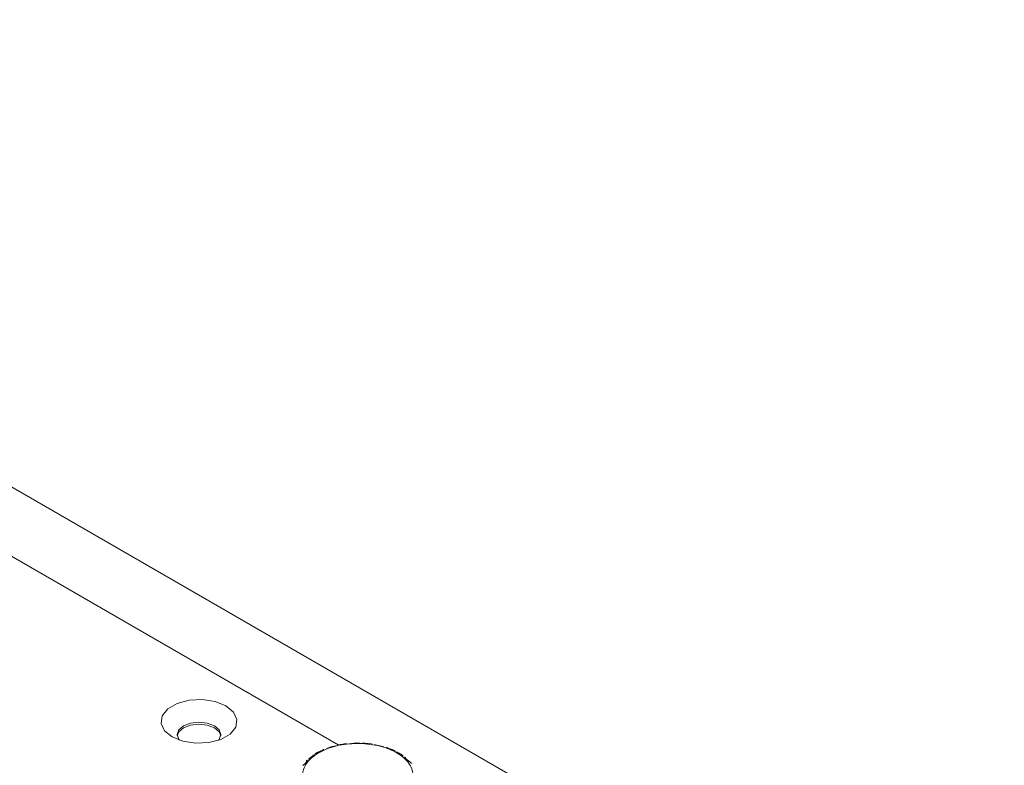
# Model space of a CAD drawing. Units: millimetres. Extents: x 51 to 4146, y 53 to 2914.
# Drawn here: x 3370 to 3449, y 1379 to 1439 of the extents above; entities that cross this region are included whole.
import ezdxf

# ---------------------------------------------------------------- set-up
doc = ezdxf.new("R2010")
doc.units = ezdxf.units.MM
doc.header["$LTSCALE"] = 10

msp = doc.modelspace()

# ---------------------------------------------------------------- linework, layer by layer
at = {"color": 7, "linetype": 'Continuous', "lineweight": 15}
for p, q in [((3449.391, 1355.612), (3304.943, 1439.001)), ((3397.935, 1380.994), (3397.925, 1380.992)), ((3397.948, 1380.995), (3397.935, 1380.994)), ((3397.964, 1380.996), (3397.948, 1380.995)), ((3397.981, 1380.997), (3397.964, 1380.996)), ((3397.999, 1380.996), (3397.981, 1380.997)), ((3398.018, 1380.995), (3397.999, 1380.996)), ((3398.038, 1380.994), (3398.018, 1380.995)), ((3398.06, 1380.992), (3398.038, 1380.994)), ((3398.087, 1380.989), (3398.06, 1380.992)), ((3398.117, 1380.985), (3398.087, 1380.989)), ((3398.147, 1380.982), (3398.117, 1380.985)), ((3398.178, 1380.978), (3398.147, 1380.982)), ((3398.21, 1380.974), (3398.178, 1380.978)), ((3398.251, 1380.969), (3398.21, 1380.974)), ((3398.293, 1380.965), (3398.251, 1380.969)), ((3398.335, 1380.961), (3398.293, 1380.965)), ((3398.377, 1380.958), (3398.335, 1380.961)), ((3398.42, 1380.955), (3398.377, 1380.958)), ((3394.202, 1380.168), (3394.199, 1380.166)), ((3394.207, 1380.171), (3394.202, 1380.168)), ((3394.214, 1380.176), (3394.207, 1380.171)), ((3394.224, 1380.182), (3394.214, 1380.176)), ((3394.236, 1380.189), (3394.224, 1380.182)), ((3394.25, 1380.198), (3394.236, 1380.189)), ((3394.269, 1380.208), (3394.25, 1380.198)), ((3394.29, 1380.218), (3394.269, 1380.208)), ((3394.313, 1380.23), (3394.29, 1380.218)), ((3394.334, 1380.24), (3394.313, 1380.23)), ((3394.357, 1380.25), (3394.334, 1380.24)), ((3394.381, 1380.26), (3394.357, 1380.25)), ((3394.405, 1380.271), (3394.381, 1380.26)), ((3394.435, 1380.283), (3394.405, 1380.271)), ((3394.465, 1380.296), (3394.435, 1380.283)), ((3394.495, 1380.308), (3394.465, 1380.296)), ((3394.525, 1380.321), (3394.495, 1380.308)), ((3394.554, 1380.333), (3394.525, 1380.321)), ((3394.589, 1380.349), (3394.554, 1380.333)), ((3394.622, 1380.365), (3394.589, 1380.349)), ((3394.654, 1380.381), (3394.622, 1380.365)), ((3394.684, 1380.397), (3394.654, 1380.381)), ((3394.712, 1380.413), (3394.684, 1380.397)), ((3394.732, 1380.425), (3394.712, 1380.413)), ((3394.751, 1380.436), (3394.732, 1380.425)), ((3394.768, 1380.447), (3394.751, 1380.436)), ((3394.784, 1380.457), (3394.768, 1380.447)), ((3394.798, 1380.466), (3394.784, 1380.457)), ((3394.809, 1380.474), (3394.798, 1380.466)), ((3394.818, 1380.48), (3394.809, 1380.474)), ((3394.827, 1380.485), (3394.818, 1380.48)), ((3394.834, 1380.488), (3394.827, 1380.485)), ((3394.839, 1380.491), (3394.834, 1380.488)), ((3394.844, 1380.493), (3394.839, 1380.491)), ((3394.848, 1380.494), (3394.844, 1380.493)), ((3394.851, 1380.494), (3394.848, 1380.494)), ((3394.853, 1380.494), (3394.851, 1380.494)), ((3394.855, 1380.494), (3394.853, 1380.494)), ((3394.856, 1380.493), (3394.855, 1380.494)), ((3395.94, 1380.832), (3395.926, 1380.827)), ((3395.957, 1380.837), (3395.94, 1380.832)), ((3395.977, 1380.843), (3395.957, 1380.837)), ((3396, 1380.848), (3395.977, 1380.843)), ((3396.021, 1380.853), (3396, 1380.848)), ((3396.044, 1380.857), (3396.021, 1380.853)), ((3396.069, 1380.861), (3396.044, 1380.857)), ((3396.094, 1380.865), (3396.069, 1380.861)), ((3396.126, 1380.87), (3396.094, 1380.865)), ((3396.159, 1380.874), (3396.126, 1380.87)), ((3396.192, 1380.879), (3396.159, 1380.874)), ((3396.225, 1380.883), (3396.192, 1380.879)), ((3396.259, 1380.888), (3396.225, 1380.883)), ((3396.301, 1380.894), (3396.259, 1380.888)), ((3396.342, 1380.9), (3396.301, 1380.894)), ((3396.383, 1380.907), (3396.342, 1380.9)), ((3396.423, 1380.914), (3396.383, 1380.907)), ((3396.462, 1380.921), (3396.423, 1380.914)), ((3396.491, 1380.927), (3396.462, 1380.921)), ((3396.519, 1380.932), (3396.491, 1380.927)), ((3396.546, 1380.937), (3396.519, 1380.932)), ((3396.571, 1380.942), (3396.546, 1380.937)), ((3396.596, 1380.946), (3396.571, 1380.942)), ((3396.615, 1380.95), (3396.596, 1380.946)), ((3396.634, 1380.952), (3396.615, 1380.95)), ((3396.651, 1380.954), (3396.634, 1380.952)), ((3396.666, 1380.955), (3396.651, 1380.954)), ((3396.678, 1380.955), (3396.666, 1380.955)), ((3396.689, 1380.955), (3396.678, 1380.955)), ((3396.699, 1380.954), (3396.689, 1380.955)), ((3398.452, 1380.952), (3398.42, 1380.955)), ((3398.484, 1380.95), (3398.452, 1380.952)), ((3398.516, 1380.948), (3398.484, 1380.95)), ((3398.547, 1380.945), (3398.516, 1380.948)), ((3398.576, 1380.943), (3398.547, 1380.945)), ((3398.601, 1380.94), (3398.576, 1380.943)), ((3398.625, 1380.937), (3398.601, 1380.94)), ((3398.647, 1380.934), (3398.625, 1380.937)), ((3398.667, 1380.931), (3398.647, 1380.934)), ((3398.685, 1380.927), (3398.667, 1380.931)), ((3398.7, 1380.923), (3398.685, 1380.927)), ((3398.714, 1380.92), (3398.7, 1380.923)), ((3398.726, 1380.916), (3398.714, 1380.92)), ((3398.736, 1380.912), (3398.726, 1380.916)), ((3399.66, 1380.696), (3398.883, 1380.897)), ((3399.857, 1380.655), (3399.853, 1380.654)), ((3399.862, 1380.654), (3399.857, 1380.655)), ((3399.868, 1380.653), (3399.862, 1380.654)), ((3399.877, 1380.651), (3399.868, 1380.653)), ((3399.886, 1380.648), (3399.877, 1380.651)), ((3399.896, 1380.644), (3399.886, 1380.648)), ((3399.908, 1380.639), (3399.896, 1380.644)), ((3399.92, 1380.633), (3399.908, 1380.639)), ((3399.934, 1380.627), (3399.92, 1380.633)), ((3399.952, 1380.618), (3399.934, 1380.627)), ((3399.972, 1380.608), (3399.952, 1380.618)), ((3399.994, 1380.598), (3399.972, 1380.608)), ((3400.017, 1380.587), (3399.994, 1380.598)), ((3400.042, 1380.576), (3400.017, 1380.587)), ((3400.074, 1380.562), (3400.042, 1380.576)), ((3400.108, 1380.548), (3400.074, 1380.562)), ((3400.144, 1380.534), (3400.108, 1380.548)), ((3400.181, 1380.521), (3400.144, 1380.534)), ((3400.218, 1380.507), (3400.181, 1380.521)), ((3400.248, 1380.497), (3400.218, 1380.507)), ((3400.279, 1380.487), (3400.248, 1380.497)), ((3400.309, 1380.477), (3400.279, 1380.487)), ((3400.339, 1380.466), (3400.309, 1380.477)), ((3400.369, 1380.456), (3400.339, 1380.466)), ((3400.394, 1380.447), (3400.369, 1380.456)), ((3400.419, 1380.438), (3400.394, 1380.447)), ((3400.442, 1380.429), (3400.419, 1380.438)), ((3400.464, 1380.42), (3400.442, 1380.429)), ((3400.482, 1380.412), (3400.464, 1380.42)), ((3400.499, 1380.404), (3400.482, 1380.412)), ((3400.515, 1380.397), (3400.499, 1380.404)), ((3400.528, 1380.39), (3400.515, 1380.397)), ((3400.539, 1380.384), (3400.528, 1380.39)), ((3400.548, 1380.379), (3400.539, 1380.384)), ((3400.555, 1380.374), (3400.548, 1380.379)), ((3400.56, 1380.372), (3400.555, 1380.374)), ((3400.563, 1380.37), (3400.56, 1380.372)), ((3393.375, 1379.377), (3393.354, 1379.358)), ((3393.395, 1379.396), (3393.375, 1379.377)), ((3393.414, 1379.415), (3393.395, 1379.396)), ((3393.436, 1379.438), (3393.414, 1379.415)), ((3393.455, 1379.461), (3393.436, 1379.438)), ((3393.472, 1379.483), (3393.455, 1379.461)), ((3393.486, 1379.505), (3393.472, 1379.483)), ((3393.476, 1379.605), (3393.475, 1379.488)), ((3393.476, 1379.605), (3393.487, 1379.617)), ((3393.487, 1379.617), (3393.486, 1379.504)), ((3393.498, 1379.526), (3393.486, 1379.505)), ((3393.487, 1379.617), (3393.496, 1379.623)), ((3393.496, 1379.623), (3393.495, 1379.52)), ((3393.496, 1379.623), (3393.497, 1379.624)), ((3393.497, 1379.624), (3393.498, 1379.624)), ((3393.498, 1379.624), (3393.5, 1379.625)), ((3393.506, 1379.541), (3393.498, 1379.526)), ((3393.5, 1379.625), (3393.502, 1379.625)), ((3393.502, 1379.625), (3393.504, 1379.625)), ((3393.504, 1379.625), (3393.503, 1379.536)), ((3393.504, 1379.625), (3393.507, 1379.625)), ((3393.507, 1379.625), (3393.506, 1379.542)), ((3393.511, 1379.556), (3393.506, 1379.541)), ((3393.507, 1379.625), (3393.51, 1379.624)), ((3393.51, 1379.624), (3393.509, 1379.55)), ((3393.51, 1379.624), (3393.512, 1379.622)), ((3393.516, 1379.569), (3393.511, 1379.556)), ((3393.512, 1379.622), (3393.515, 1379.619)), ((3393.512, 1379.622), (3393.512, 1379.557)), ((3393.515, 1379.619), (3393.514, 1379.565)), ((3393.515, 1379.619), (3393.517, 1379.614)), ((3393.518, 1379.582), (3393.516, 1379.569)), ((3393.517, 1379.614), (3393.519, 1379.609)), ((3393.517, 1379.614), (3393.517, 1379.575)), ((3393.52, 1379.593), (3393.518, 1379.582)), ((3393.519, 1379.609), (3393.52, 1379.601)), ((3393.519, 1379.609), (3393.519, 1379.583)), ((3393.52, 1379.601), (3393.52, 1379.593)), ((3393.52, 1379.601), (3393.52, 1379.592)), ((3394.098, 1380.078), (3393.619, 1379.713)), ((3394.199, 1380.166), (3394.168, 1380.142)), ((3401.357, 1379.867), (3401.358, 1379.872)), ((3401.358, 1379.862), (3401.357, 1379.867)), ((3401.358, 1379.875), (3401.36, 1379.877)), ((3401.358, 1379.872), (3401.358, 1379.875)), ((3401.358, 1379.875), (3401.359, 1379.86)), ((3401.358, 1379.872), (3401.358, 1379.866)), ((3401.36, 1379.856), (3401.358, 1379.862)), ((3401.36, 1379.877), (3401.361, 1379.877)), ((3401.36, 1379.877), (3401.36, 1379.855)), ((3401.362, 1379.848), (3401.36, 1379.856)), ((3401.361, 1379.877), (3401.362, 1379.877)), ((3401.361, 1379.877), (3401.361, 1379.85)), ((3401.362, 1379.877), (3401.363, 1379.877)), ((3401.365, 1379.839), (3401.362, 1379.848)), ((3401.363, 1379.877), (3401.365, 1379.877)), ((3401.365, 1379.877), (3401.365, 1379.876)), ((3401.365, 1379.876), (3401.366, 1379.876)), ((3401.371, 1379.827), (3401.365, 1379.839)), ((3401.366, 1379.876), (3401.371, 1379.87)), ((3401.366, 1379.876), (3401.366, 1379.838)), ((3401.371, 1379.87), (3401.378, 1379.858)), ((3401.371, 1379.87), (3401.372, 1379.826)), ((3401.378, 1379.814), (3401.371, 1379.827)), ((3401.378, 1379.858), (3401.387, 1379.839)), ((3401.378, 1379.858), (3401.379, 1379.813)), ((3401.387, 1379.8), (3401.378, 1379.814)), ((3401.387, 1379.839), (3401.396, 1379.805)), ((3401.387, 1379.839), (3401.387, 1379.8)), ((3401.398, 1379.785), (3401.387, 1379.8)), ((3401.41, 1379.769), (3401.398, 1379.785)), ((3401.428, 1379.749), (3401.41, 1379.769)), ((3401.448, 1379.728), (3401.428, 1379.749)), ((3401.47, 1379.706), (3401.448, 1379.728)), ((3401.495, 1379.685), (3401.47, 1379.706)), ((3401.521, 1379.663), (3401.495, 1379.685)), ((3401.543, 1379.646), (3401.521, 1379.663)), ((3401.566, 1379.629), (3401.543, 1379.646)), ((3401.589, 1379.612), (3401.566, 1379.629)), ((3401.613, 1379.595), (3401.589, 1379.612)), ((3401.637, 1379.578), (3401.613, 1379.595)), ((3401.658, 1379.563), (3401.637, 1379.578)), ((3401.679, 1379.548), (3401.658, 1379.563)), ((3401.699, 1379.534), (3401.679, 1379.548)), ((3401.718, 1379.519), (3401.699, 1379.534)), ((3401.735, 1379.507), (3401.718, 1379.519)), ((3401.75, 1379.495), (3401.735, 1379.507)), ((3401.764, 1379.484), (3401.75, 1379.495)), ((3401.776, 1379.473), (3401.764, 1379.484)), ((3401.787, 1379.464), (3401.776, 1379.473)), ((3401.795, 1379.457), (3401.787, 1379.464)), ((3401.802, 1379.451), (3401.795, 1379.457)), ((3401.806, 1379.447), (3401.802, 1379.451)), ((3401.809, 1379.445), (3401.806, 1379.447)), ((3401.839, 1379.415), (3401.809, 1379.445)), ((3401.869, 1379.381), (3401.839, 1379.415)), ((3401.898, 1379.341), (3401.869, 1379.381)), ((3393.199, 1379.225), (3393.184, 1379.211)), ((3393.217, 1379.241), (3393.199, 1379.225)), ((3393.236, 1379.258), (3393.217, 1379.241)), ((3393.254, 1379.273), (3393.236, 1379.258)), ((3393.272, 1379.288), (3393.254, 1379.273)), ((3393.291, 1379.304), (3393.272, 1379.288)), ((3393.31, 1379.32), (3393.291, 1379.304)), ((3393.332, 1379.339), (3393.31, 1379.32)), ((3393.354, 1379.358), (3393.332, 1379.339))]:
    msp.add_line(p, q, dxfattribs=at)
at = {"color": 8, "linetype": 'Continuous', "lineweight": 15}
for p, q in [((3331.686, 1417.983), (3396.01, 1380.85)), ((3393.497, 1379.624), (3393.496, 1379.521)), ((3393.498, 1379.624), (3393.497, 1379.523)), ((3393.5, 1379.625), (3393.499, 1379.526)), ((3393.502, 1379.625), (3393.501, 1379.531)), ((3401.362, 1379.877), (3401.363, 1379.846)), ((3401.363, 1379.877), (3401.364, 1379.843)), ((3401.365, 1379.877), (3401.365, 1379.841)), ((3401.365, 1379.876), (3401.366, 1379.839))]:
    msp.add_line(p, q, dxfattribs=at)
at = {"color": 7, "linetype": 'Continuous', "lineweight": 15, "flags": 128}
for points in [[(3382.687, 1381.495), (3383.555, 1381.144), (3384.578, 1380.986), (3385.633, 1381.039), (3386.593, 1381.298), (3387.342, 1381.73), (3387.79, 1382.284), (3387.882, 1382.893), (3387.608, 1383.484), (3387, 1383.985), (3386.133, 1384.336), (3385.11, 1384.494), (3384.054, 1384.441), (3383.094, 1384.182), (3382.345, 1383.75), (3381.898, 1383.196), (3381.805, 1382.586), (3382.08, 1381.996), (3382.687, 1381.495)], [(3383.276, 1381.23), (3383.227, 1381.292), (3383.094, 1381.678), (3383.227, 1382.065), (3383.606, 1382.393), (3384.174, 1382.612), (3384.844, 1382.689), (3385.513, 1382.612), (3386.081, 1382.393), (3386.461, 1382.065), (3386.594, 1381.678), (3386.461, 1381.292), (3386.412, 1381.23)], [(3386.588, 1381.597), (3386.461, 1381.902), (3386.081, 1382.229), (3385.513, 1382.448), (3384.844, 1382.525), (3384.174, 1382.448), (3383.606, 1382.229), (3383.227, 1381.902), (3383.1, 1381.597)]]:
    msp.add_lwpolyline(points, dxfattribs=at)
at = {"color": 7, "linetype": 'Continuous', "lineweight": 15}
for points, knots in [([(3401.778, 1377.639), (3401.89, 1377.956), (3402.114, 1378.59), (3401.647, 1379.547), (3400.647, 1380.336), (3399.2, 1380.856), (3397.526, 1381.031), (3395.857, 1380.837), (3394.431, 1380.3), (3393.45, 1379.497), (3393.052, 1378.542), (3393.293, 1377.569), (3394.14, 1376.717), (3395.472, 1376.105), (3397.105, 1375.82), (3398.794, 1375.907), (3400.349, 1376.338), (3401.027, 1376.854), (3401.366, 1377.113)], [0, 0, 0, 0, 0.062477, 0.124957, 0.187437, 0.249918, 0.312401, 0.374883, 0.437366, 0.499849, 0.562331, 0.624813, 0.687294, 0.749774, 0.812322, 0.874882, 0.93744, 1, 1, 1, 1]), ([(3397.75, 1380.999), (3397.718, 1381.002), (3397.429, 1381.03), (3397.138, 1380.99), (3396.879, 1380.955)], [0, 0, 0, 0, 0.108925, 1, 1, 1, 1]), ([(3395.807, 1380.779), (3395.624, 1380.747), (3395.347, 1380.698), (3395.123, 1380.589), (3395.047, 1380.553)], [0, 0, 0, 0, 0.66387, 1, 1, 1, 1]), ([(3401.209, 1379.962), (3401.138, 1380.027), (3400.986, 1380.164), (3400.768, 1380.253), (3400.653, 1380.3)], [0, 0, 0, 0, 0.472418, 1, 1, 1, 1])]:
    msp.add_open_spline(points, degree=3, knots=knots, dxfattribs=at)

doc.saveas('drawing.dxf')
